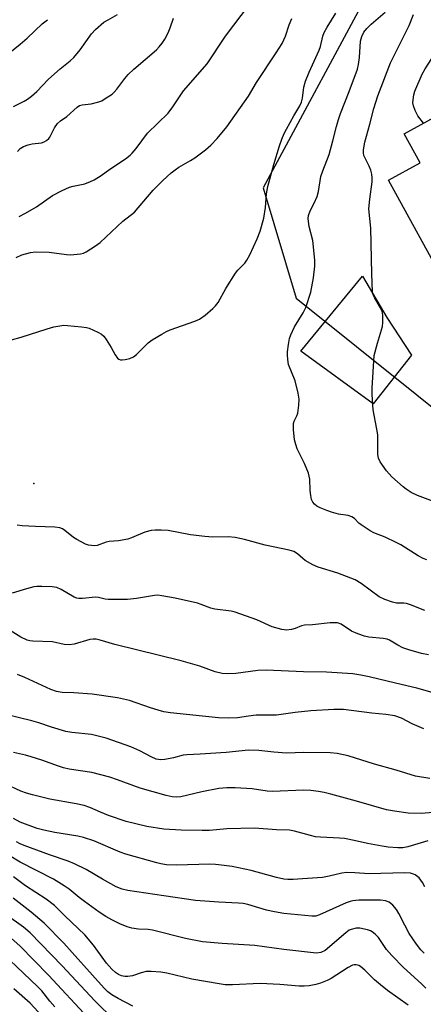
# Model space of a CAD drawing. Units: inches. Extents: x 1261762 to 1267762, y 493454 to 497454.
# Drawn here: x 1263194 to 1263310, y 494089 to 494370 of the extents above; entities that cross this region are included whole.
import ezdxf

# ---------------------------------------------------------------- set-up
doc = ezdxf.new("R2010")
doc.units = ezdxf.units.IN
doc.header["$MEASUREMENT"] = 0
for name, color, linetype in [('BLDG-Footprint', 5, 'Continuous'), ('CULTRL-Pad', 6, 'Continuous'), ('ELEV-Spot Elevation', 7, 'Continuous'), ('NTRL-Trees', 3, 'Continuous'), ('Undefined', 1, 'Continuous')]:
    doc.layers.add(name, color=color, linetype=linetype)

msp = doc.modelspace()

# ---------------------------------------------------------------- linework, layer by layer
at = {"layer": 'BLDG-Footprint', "elevation": 261.67}
msp.add_lwpolyline([(1263355.32, 494311.78), (1263362.64, 494298.46), (1263364.24, 494295.54), (1263340.83, 494282.7), (1263330.78, 494301.02), (1263316.9, 494293.4), (1263299.87, 494324.43), (1263308.9, 494329.38), (1263304.35, 494337.68), (1263335.27, 494354.64), (1263356.51, 494315.91), (1263357.98, 494313.24)], close=True, dxfattribs=at)
at = {"layer": 'CULTRL-Pad'}
msp.add_lwpolyline([(1263306.41, 494274.35), (1263295.48, 494260.42), (1263274.81, 494275.49), (1263292.43, 494296.97), (1263299.37, 494285.18)], close=True, dxfattribs=at)
at = {"layer": 'ELEV-Spot Elevation'}
msp.add_point((1263198.4, 494237.7, 253.15), dxfattribs=at)
at = {"layer": 'NTRL-Trees'}
msp.add_lwpolyline([(1263297.09, 494383.71), (1263263.99, 494322.23), (1263273.45, 494290.69), (1263359.25, 494221.94), (1263414.59, 494169.81), (1263523.14, 494056.99), (1263617.82, 493953.35), (1263733.43, 493871.62), (1263825.46, 493813.54), (1263888.37, 493756.88), (1263947.66, 493758.39), (1263979.57, 493758.39), (1264050.73, 493748.33), (1264079.11, 493724.68), (1264069.65, 493688.42), (1264039.69, 493677.38), (1263889.91, 493675.8), (1263476.31, 493781.6), (1263213.53, 493853.96), (1263115.78, 493956.45), (1263066.91, 493951.72), (1263033.11, 493948.11), (1262954.96, 493918.61)], dxfattribs=at)
at = {"layer": 'Undefined'}
for points, elevation in [([(1263194.24, 494314.04), (1263196.07, 494315.02), (1263199.15, 494316.84), (1263203.71, 494320.05), (1263206.51, 494321.51), (1263208.62, 494322.42), (1263209.68, 494322.73), (1263212.96, 494323.43), (1263214.64, 494324.01), (1263215.7, 494324.53), (1263217.71, 494325.77), (1263220.18, 494327.56), (1263224.62, 494330.52), (1263225.97, 494331.55), (1263226.59, 494332.16), (1263227.72, 494333.54), (1263230.92, 494337.9), (1263236.83, 494343.57), (1263238.17, 494345.37), (1263241.25, 494349.96), (1263247.99, 494357.71), (1263253.28, 494365.63), (1263260.12, 494374.65)], 248), ([(1263192.07, 494278.76), (1263194.83, 494279.5), (1263202.25, 494281.96), (1263204.17, 494282.48), (1263205.89, 494282.82), (1263206.99, 494282.92), (1263208.05, 494282.9), (1263212.04, 494282.52), (1263213.45, 494282.31), (1263214.29, 494282.06), (1263216.76, 494281), (1263217.77, 494280.43), (1263218.4, 494279.84), (1263219.09, 494278.88), (1263220.53, 494276.59), (1263221.66, 494274.48), (1263222.34, 494273.57), (1263222.74, 494273.23), (1263223.2, 494273.05), (1263223.7, 494273.01), (1263224.51, 494273.1), (1263225.88, 494273.41), (1263226.89, 494273.87), (1263227.78, 494274.62), (1263231.09, 494277.89), (1263232.3, 494278.73), (1263235.07, 494280.43), (1263236.36, 494281.14), (1263237.42, 494281.59), (1263244.49, 494284.11), (1263245.77, 494284.67), (1263247.39, 494285.85), (1263249.59, 494287.69), (1263250.41, 494288.47), (1263251.1, 494289.41), (1263253.35, 494293.43), (1263256.14, 494297.84), (1263256.81, 494298.71), (1263258.74, 494300.69), (1263259.37, 494301.58), (1263260.18, 494303.12), (1263262.3, 494307.66), (1263263.13, 494309.87), (1263264.24, 494313.55), (1263264.65, 494316.63), (1263264.94, 494320.52), (1263265.34, 494322.67), (1263267.03, 494328.96), (1263268.71, 494334.26), (1263269.4, 494336.16), (1263270.05, 494337.74), (1263270.69, 494339.03), (1263272.78, 494342.85), (1263274.53, 494345.73), (1263275.02, 494346.72), (1263275.31, 494347.92), (1263275.67, 494350.99), (1263276.09, 494352.72), (1263277.14, 494355.36), (1263280.04, 494361.63), (1263280.38, 494362.7), (1263281.1, 494365.61), (1263281.51, 494366.71), (1263282.34, 494368.2), (1263284.79, 494372.16)], 252), ([(1263192.55, 494345.48), (1263195.63, 494347.07), (1263196.62, 494347.65), (1263197.75, 494348.48), (1263199.23, 494349.78), (1263202.58, 494353.33), (1263205.94, 494356.24), (1263208.8, 494358.59), (1263209.83, 494359.55), (1263211.68, 494361.71), (1263214.91, 494366.3), (1263216.08, 494367.57), (1263218.47, 494369.61), (1263219.64, 494370.33), (1263222.36, 494371.79)], 244), ([(1263193.35, 494302.27), (1263194.95, 494303.04), (1263197.46, 494303.73), (1263198.91, 494303.9), (1263202.76, 494303.89), (1263207.73, 494303.14), (1263208.88, 494303.06), (1263211.75, 494303.33), (1263212.58, 494303.54), (1263213.35, 494303.9), (1263216.01, 494305.61), (1263217.41, 494306.64), (1263223.92, 494312.7), (1263227.25, 494315.31), (1263232.57, 494321.58), (1263235.28, 494324.32), (1263237.72, 494326.49), (1263238.86, 494327.43), (1263239.92, 494328.19), (1263243.28, 494330.08), (1263244.46, 494330.84), (1263247.49, 494333.14), (1263249.05, 494334.45), (1263250.88, 494336.31), (1263253.62, 494339.65), (1263259.82, 494348.46), (1263262.13, 494352.39), (1263267.75, 494360.9), (1263269.42, 494363.55), (1263270.38, 494365.64), (1263271.43, 494368.88), (1263272.19, 494370.63)], 250), ([(1263193.74, 494332.6), (1263194.53, 494333.45), (1263195.48, 494334.05), (1263196.81, 494334.55), (1263197.94, 494334.81), (1263200.57, 494335.15), (1263201.37, 494335.42), (1263202.06, 494335.83), (1263202.68, 494336.35), (1263203.02, 494336.77), (1263204.34, 494339.37), (1263205.19, 494340.61), (1263206.02, 494341.36), (1263207.88, 494342.65), (1263210.82, 494345.35), (1263211.52, 494345.76), (1263212.27, 494346.01), (1263214.86, 494346.24), (1263217.02, 494346.81), (1263217.82, 494347.16), (1263218.85, 494347.75), (1263220.82, 494349.07), (1263221.44, 494349.64), (1263222.17, 494350.49), (1263224.43, 494353.56), (1263225.37, 494354.62), (1263227.04, 494356.17), (1263233.46, 494361.71), (1263234.27, 494362.53), (1263235.15, 494363.6), (1263235.92, 494364.76), (1263236.82, 494366.54), (1263237.45, 494368.02), (1263238.34, 494370.73)], 246), ([(1263310.88, 494215.8), (1263309.8, 494216.24), (1263308.33, 494217.02), (1263303.36, 494220.12), (1263302.08, 494220.84), (1263298.93, 494222.32), (1263295.65, 494223.58), (1263294.63, 494224.09), (1263292.05, 494225.81), (1263291.42, 494226.35), (1263290.17, 494227.63), (1263289.42, 494228.17), (1263288.32, 494228.54), (1263285.55, 494228.94), (1263283.56, 494229.5), (1263282.2, 494229.97), (1263280.36, 494230.7), (1263279.37, 494231.21), (1263278.73, 494231.72), (1263278.2, 494232.35), (1263277.87, 494233.09), (1263277.64, 494234.2), (1263277.49, 494235.64), (1263277.34, 494238.92), (1263277, 494240.63), (1263275.88, 494243.44), (1263273.79, 494247.56), (1263273.33, 494248.83), (1263272.98, 494250.14), (1263272.72, 494253.09), (1263272.74, 494254.84), (1263272.92, 494255.54), (1263273.63, 494257), (1263273.9, 494257.8), (1263274.23, 494260.08), (1263274.3, 494261.81), (1263274.02, 494263.55), (1263273.19, 494267), (1263271.29, 494271.74), (1263271.05, 494273.11), (1263270.94, 494274.5), (1263270.97, 494275.37), (1263271.25, 494277.44), (1263271.58, 494279.13), (1263271.89, 494280.2), (1263272.99, 494282.46), (1263275.45, 494286.48), (1263276.24, 494288.01), (1263277.61, 494292.39), (1263278.41, 494296.46), (1263278.78, 494299.82), (1263278.78, 494301.54), (1263278.19, 494307.16), (1263277.22, 494311.22), (1263276.98, 494312.62), (1263276.91, 494313.45), (1263276.99, 494314.29), (1263277.42, 494315.62), (1263278.65, 494317.89), (1263279.44, 494319.8), (1263279.81, 494321.21), (1263280.56, 494325.51), (1263281.08, 494327.11), (1263282.91, 494331.74), (1263283.98, 494335.69), (1263284.99, 494339.83), (1263285.57, 494341.81), (1263286.14, 494343.49), (1263288.63, 494349.81), (1263290.97, 494356.17), (1263291.29, 494357.55), (1263291.6, 494359.5), (1263291.84, 494364.15), (1263292.23, 494365.49), (1263292.84, 494366.74), (1263293.71, 494367.86), (1263294.94, 494369.02), (1263298.96, 494372.53)], 254), ([(1263313.53, 494232.26), (1263308.2, 494234.26), (1263306.38, 494235.14), (1263304.96, 494236.02), (1263304.05, 494236.69), (1263300.82, 494239.62), (1263299.27, 494241.31), (1263297.49, 494243.88), (1263297.04, 494244.9), (1263296.86, 494246.01), (1263296.79, 494247.17), (1263296.81, 494251.58), (1263296.56, 494253.25), (1263295.48, 494258.79), (1263295.21, 494263.16), (1263295.18, 494264.9), (1263295.82, 494274.24), (1263296.69, 494277.81), (1263298.16, 494282.61), (1263298.29, 494283.73), (1263298.26, 494285.7), (1263298.18, 494286.52), (1263297.96, 494287.3), (1263295.83, 494290.9), (1263295.51, 494291.67), (1263295.34, 494292.53), (1263295.09, 494297.6), (1263294.8, 494310.73), (1263294.29, 494316.28), (1263294.53, 494318.96), (1263295.23, 494323.97), (1263295.24, 494325.09), (1263295.12, 494326.19), (1263294.86, 494327.25), (1263294.32, 494328.48), (1263293.16, 494330.71), (1263292.85, 494331.49), (1263292.71, 494332.25), (1263292.71, 494333.08), (1263293.13, 494335.3), (1263294.58, 494340.48), (1263295.67, 494344.93), (1263296.87, 494348.57), (1263300.46, 494358), (1263305.74, 494368.63), (1263307.02, 494371.8)], 256), ([(1263309.89, 494340.72), (1263308.27, 494342.84), (1263307.51, 494344.37), (1263307.01, 494345.69), (1263306.86, 494346.51), (1263306.89, 494347.37), (1263307.09, 494348.81), (1263307.39, 494349.86), (1263309.53, 494354.79), (1263310.35, 494356.31), (1263312.28, 494359.23), (1263314.01, 494361.3), (1263314.5, 494361.99), (1263318.22, 494368.5), (1263321.68, 494373.03)], 258), ([(1263191.98, 494361.35), (1263194.48, 494363.35), (1263196.49, 494365.06), (1263200.81, 494369.12), (1263202.29, 494370.34)], 242), ([(1263310.25, 494201.31), (1263306.16, 494202.96), (1263305.06, 494203.33), (1263304.28, 494203.43), (1263302.13, 494203.46), (1263301, 494203.69), (1263298.81, 494204.52), (1263297.24, 494205.29), (1263292.06, 494209.04), (1263290.3, 494210.09), (1263285.36, 494212.04), (1263279.79, 494213.72), (1263278.2, 494214.37), (1263275.99, 494215.65), (1263275.33, 494216.18), (1263273.89, 494217.57), (1263272.8, 494218.2), (1263271.42, 494218.59), (1263264.61, 494220.07), (1263258.7, 494221.63), (1263255.98, 494222.21), (1263254.03, 494222.39), (1263249.61, 494222.37), (1263247.3, 494222.53), (1263243.28, 494222.96), (1263236.88, 494224.21), (1263234.84, 494224.34), (1263233.1, 494224.36), (1263231.99, 494224.23), (1263230.14, 494223.71), (1263226.4, 494222.14), (1263225.29, 494221.77), (1263222.65, 494221.32), (1263219.95, 494221.11), (1263219.11, 494220.91), (1263216.57, 494219.96), (1263215.74, 494219.87), (1263214.89, 494219.93), (1263214.05, 494220.08), (1263213.24, 494220.35), (1263210.68, 494221.62), (1263209.72, 494222.24), (1263207.28, 494224.25), (1263206.57, 494224.68), (1263205.82, 494225), (1263204.42, 494225.2), (1263198.91, 494225.35), (1263195.12, 494225.59), (1263193.68, 494225.8)], 252), ([(1263311.31, 494188.71), (1263309.35, 494189.06), (1263305.68, 494190.1), (1263304.02, 494190.66), (1263302.51, 494191.41), (1263300.2, 494192.82), (1263299.48, 494193.14), (1263298.37, 494193.37), (1263294.28, 494193.71), (1263293, 494194.01), (1263291.12, 494194.63), (1263289.32, 494195.45), (1263286.29, 494197.42), (1263285.27, 494197.79), (1263284.41, 494197.85), (1263283.23, 494197.81), (1263278.09, 494197.22), (1263275.87, 494197.2), (1263274.94, 494196.99), (1263273.17, 494196.23), (1263272.11, 494195.92), (1263270.74, 494195.75), (1263269.34, 494195.9), (1263266.57, 494196.65), (1263262.17, 494198.71), (1263256.04, 494200.89), (1263254.88, 494201.12), (1263250.16, 494201.75), (1263249.02, 494202.06), (1263246.26, 494203.1), (1263245.19, 494203.41), (1263238.8, 494204.92), (1263235, 494205.58), (1263233.83, 494205.71), (1263232.96, 494205.67), (1263227.8, 494204.74), (1263225.2, 494204.49), (1263219.64, 494204.46), (1263218.79, 494204.58), (1263216.88, 494205.07), (1263216.04, 494205.18), (1263212.34, 494204.82), (1263211.25, 494204.78), (1263210.72, 494204.85), (1263209.94, 494205.14), (1263206.26, 494207.37), (1263205.02, 494207.93), (1263203.62, 494208.12), (1263200.72, 494208.21), (1263199.28, 494208.19), (1263198.46, 494208.08), (1263196.35, 494207.55), (1263192.17, 494206.27)], 250), ([(1263313.07, 494177.72), (1263307.97, 494179.13), (1263301.84, 494180.52), (1263294.31, 494182.41), (1263292, 494182.88), (1263289.69, 494183.22), (1263282.12, 494183.69), (1263275.54, 494183.76), (1263264.87, 494184.29), (1263262.52, 494184.15), (1263256.2, 494183.37), (1263253.68, 494183.26), (1263252.27, 494183.34), (1263250.27, 494183.82), (1263245.95, 494185.46), (1263240.56, 494186.98), (1263221.62, 494191.67), (1263217.4, 494192.89), (1263216.26, 494193.13), (1263215.41, 494193.19), (1263214.39, 494193.07), (1263209.98, 494191.73), (1263208.56, 494191.49), (1263207.1, 494191.64), (1263203.76, 494192.4), (1263198.14, 494192.6), (1263197.29, 494192.69), (1263196.47, 494192.88), (1263194.67, 494193.7), (1263190.89, 494196.07)], 248), ([(1263309.99, 494167.53), (1263306.64, 494168.91), (1263303.6, 494170.53), (1263301.67, 494171.21), (1263299.1, 494171.63), (1263295.06, 494171.98), (1263287.04, 494173.06), (1263284.23, 494173.05), (1263277.65, 494172.61), (1263273.21, 494172.21), (1263267.81, 494171.38), (1263262.01, 494171.4), (1263259.8, 494171.16), (1263256.66, 494170.67), (1263254.13, 494170.52), (1263251.29, 494170.69), (1263237.55, 494172.09), (1263235.65, 494172.4), (1263234, 494172.82), (1263231.8, 494173.5), (1263225.74, 494175.58), (1263222.31, 494176.38), (1263215.08, 494177.43), (1263209.88, 494177.81), (1263206.49, 494177.87), (1263204.93, 494178.14), (1263203.32, 494178.72), (1263195.88, 494182.21), (1263193.72, 494183.07)], 246), ([(1263311.66, 494153.26), (1263307.62, 494153.96), (1263302.08, 494155.69), (1263295.89, 494157.4), (1263288.3, 494159.79), (1263285.21, 494160.49), (1263283.19, 494160.68), (1263275.65, 494160.74), (1263270.69, 494160.53), (1263267.11, 494160.79), (1263262.81, 494161.31), (1263259.8, 494161.4), (1263253.43, 494160.77), (1263246.01, 494160.27), (1263242.2, 494160.1), (1263241.17, 494159.94), (1263238.36, 494159.25), (1263235.85, 494158.76), (1263234.73, 494158.67), (1263233.45, 494158.86), (1263231.98, 494159.45), (1263228.71, 494161.23), (1263226.17, 494162.4), (1263219.07, 494164.79), (1263216.47, 494165.51), (1263214.9, 494165.86), (1263209.27, 494166.47), (1263207.6, 494166.77), (1263203.45, 494167.95), (1263199.8, 494169.23), (1263197.84, 494169.83), (1263190.36, 494171.57)], 244), ([(1263314.83, 494143.76), (1263309.25, 494143.3), (1263305.53, 494143.39), (1263301.57, 494143.96), (1263299.33, 494144.38), (1263290.76, 494146.83), (1263283.4, 494148.84), (1263281.48, 494149.31), (1263279.84, 494149.61), (1263277.62, 494149.85), (1263275.65, 494149.93), (1263266.61, 494149.57), (1263265.16, 494149.7), (1263260.84, 494150.3), (1263256.01, 494150.67), (1263253.66, 494150.61), (1263251.31, 494150.41), (1263246.44, 494149.47), (1263240.51, 494148.07), (1263239.37, 494147.95), (1263237.96, 494148.02), (1263236.26, 494148.39), (1263228.8, 494150.55), (1263222.32, 494152.96), (1263220.11, 494153.65), (1263215.03, 494155), (1263208.51, 494156), (1263206.86, 494156.34), (1263205.45, 494156.78), (1263200.67, 494158.55), (1263197.69, 494159.49), (1263196.06, 494159.96), (1263192.57, 494160.72)], 242), ([(1263311.1, 494135.49), (1263305.42, 494133.75), (1263303.99, 494133.49), (1263302.59, 494133.46), (1263299.78, 494133.67), (1263298.09, 494133.9), (1263293.84, 494134.71), (1263290.06, 494135.59), (1263287.32, 494136.11), (1263285.88, 494136.24), (1263280.39, 494136.49), (1263278.99, 494136.63), (1263277.57, 494136.96), (1263273.02, 494138.26), (1263271.59, 494138.5), (1263267.87, 494138.57), (1263261.51, 494139.05), (1263253.66, 494138.88), (1263248.67, 494138.46), (1263246.53, 494138.38), (1263240.55, 494138.52), (1263235.65, 494138.81), (1263230.73, 494139.57), (1263224.84, 494141.01), (1263219.8, 494142.71), (1263217.5, 494143.64), (1263214.4, 494145.03), (1263212.82, 494145.54), (1263210.55, 494146.05), (1263202.97, 494147.38), (1263198.02, 494148.58), (1263196.32, 494149.07), (1263194.73, 494149.7), (1263190.25, 494151.81)], 240), ([(1263310.23, 494122.32), (1263309.58, 494123.55), (1263308.63, 494124.88), (1263307.53, 494125.75), (1263307.03, 494125.97), (1263306.21, 494126.19), (1263304.42, 494126.35), (1263294.34, 494126.02), (1263290.22, 494126.33), (1263287.94, 494126.39), (1263286.54, 494126.23), (1263282.94, 494125.34), (1263280.96, 494124.98), (1263275.32, 494124.63), (1263272.59, 494124.39), (1263271.11, 494124.38), (1263269.97, 494124.51), (1263267.8, 494125.01), (1263260.61, 494127.03), (1263255.19, 494128.1), (1263252.91, 494128.43), (1263250.35, 494128.72), (1263248.76, 494128.8), (1263239.27, 494128.47), (1263236.39, 494128.61), (1263234.72, 494128.89), (1263233.57, 494129.17), (1263224.75, 494131.62), (1263223.08, 494132.27), (1263215.6, 494135.44), (1263212.65, 494136.42), (1263210.97, 494136.8), (1263204.4, 494137.85), (1263201.27, 494138.49), (1263199.39, 494139), (1263194.52, 494140.83), (1263192.55, 494141.89)], 238), ([(1263310.06, 494103.34), (1263309.1, 494104.31), (1263307.9, 494105.89), (1263305.82, 494108.97), (1263304.51, 494111.3), (1263302.82, 494114.67), (1263302.16, 494115.81), (1263301.1, 494117.08), (1263300.07, 494117.95), (1263299.02, 494118.34), (1263297.61, 494118.49), (1263291.36, 494118.48), (1263289.67, 494118.34), (1263288.9, 494118.14), (1263287.79, 494117.7), (1263280.17, 494114.26), (1263279.07, 494113.94), (1263277.93, 494113.88), (1263269.91, 494114.73), (1263267.28, 494115.14), (1263264.99, 494115.68), (1263259.68, 494117.27), (1263258.34, 494117.53), (1263256.92, 494117.67), (1263251.31, 494117.91), (1263244.71, 494118.42), (1263235.59, 494119.7), (1263225.29, 494121.31), (1263223.67, 494121.66), (1263221.94, 494122.35), (1263218.06, 494124.51), (1263213.4, 494127.3), (1263210.08, 494128.86), (1263208.24, 494129.61), (1263202.86, 494131.44), (1263195.64, 494134.16), (1263194.55, 494134.62), (1263193.48, 494135.22)], 236), ([(1263310.51, 494093.3), (1263309.29, 494094.61), (1263304.15, 494099.27), (1263300.81, 494102.65), (1263299.34, 494104.42), (1263296.98, 494107.78), (1263296.03, 494108.79), (1263295.17, 494109.48), (1263294.69, 494109.74), (1263293.91, 494110.02), (1263291.7, 494110.47), (1263290.58, 494110.45), (1263289.21, 494110.15), (1263288.63, 494109.87), (1263287.69, 494109.2), (1263281.72, 494104.13), (1263280.56, 494103.55), (1263279.28, 494103.35), (1263269.98, 494104.41), (1263261.68, 494105.55), (1263252.31, 494106.07), (1263246.64, 494106.59), (1263241.82, 494107.51), (1263232.36, 494109.92), (1263231.16, 494110.08), (1263228.32, 494110.21), (1263226.43, 494110.48), (1263225.1, 494110.9), (1263223.01, 494111.77), (1263220.76, 494112.88), (1263219.05, 494113.83), (1263217.14, 494115.05), (1263212.93, 494118.11), (1263211.39, 494119.28), (1263208.55, 494121.64), (1263207.07, 494122.64), (1263204, 494124.47), (1263194.47, 494129.33), (1263191.34, 494131.23)], 234), ([(1263305.48, 494088.46), (1263299.6, 494092.66), (1263297.61, 494094.24), (1263295.91, 494095.74), (1263293.15, 494098.52), (1263291.84, 494099.54), (1263291.36, 494099.78), (1263290.58, 494099.97), (1263290.06, 494099.99), (1263289.54, 494099.88), (1263288.29, 494099.25), (1263283.52, 494096.14), (1263282.3, 494095.48), (1263280.44, 494094.75), (1263279.09, 494094.34), (1263277.2, 494093.97), (1263275.78, 494093.86), (1263274.33, 494093.88), (1263268.83, 494094.33), (1263263.16, 494094.63), (1263255.22, 494094.3), (1263253.14, 494094.31), (1263251.42, 494094.54), (1263243.66, 494095.94), (1263236.5, 494097.62), (1263234.78, 494097.92), (1263231.94, 494098.13), (1263230.53, 494098.11), (1263229.09, 494097.75), (1263226.66, 494096.83), (1263225.3, 494096.63), (1263224.47, 494096.67), (1263223.48, 494096.9), (1263222.59, 494097.26), (1263221.74, 494097.78), (1263220.69, 494098.77), (1263219.16, 494100.52), (1263215.46, 494105.6), (1263213, 494108.57), (1263207.29, 494113.99), (1263204.32, 494116.94), (1263201.96, 494118.83), (1263196.04, 494122.62), (1263192.61, 494125.19)], 232), ([(1263226.77, 494088.18), (1263222.53, 494090.37), (1263220.75, 494091.42), (1263219.61, 494092.25), (1263218.49, 494093.3), (1263215.24, 494097.06), (1263209.35, 494103.5), (1263206.96, 494106.21), (1263201.38, 494111.96), (1263197.63, 494115.08), (1263192.53, 494119.07)], 230), ([(1263221.53, 494084.2), (1263215.89, 494089.68), (1263206.5, 494099.71), (1263197.36, 494109.17), (1263195.47, 494110.77), (1263190.46, 494114.28)], 228), ([(1263213.91, 494084.89), (1263202.6, 494097.09), (1263194.39, 494105.43), (1263188.64, 494110.5)], 226), ([(1263204.46, 494087.97), (1263203.03, 494089.62), (1263200.69, 494092.54), (1263199.47, 494093.83), (1263185.58, 494106.93)], 224), ([(1263206.3, 494079.27), (1263197.4, 494088.99), (1263192.69, 494093.12)], 222)]:
    msp.add_lwpolyline(points, dxfattribs=dict(at, elevation=elevation))

doc.saveas('drawing.dxf')
